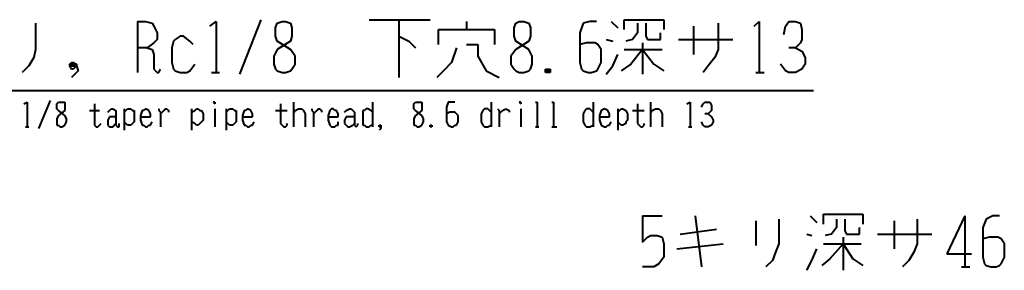
# Model space of a CAD drawing. Units: inches. Extents: x 1 to 7659, y -11 to 841.
# Drawn here: x 3153 to 3297, y 668 to 705 of the extents above; entities that cross this region are included whole.
import ezdxf

# ---------------------------------------------------------------- set-up
doc = ezdxf.new("R2010")
doc.units = ezdxf.units.IN
doc.header["$MEASUREMENT"] = 0
doc.layers.add('at_Entity', color=7, linetype='Continuous')

msp = doc.modelspace()

# ---------------------------------------------------------------- linework, layer by layer
at = {"layer": 'at_Entity', "color": 211, "lineweight": 40, "true_color": 0xff48f5}
for p, q in [((3155.4, 704.44), (3155.4, 700.6)), ((3170.28, 704.68), (3170.28, 697.24)), ((3170.28, 704.68), (3171.48, 704.68)), ((3171.48, 704.68), (3172.44, 704.44)), ((3172.44, 704.44), (3172.68, 703.96)), ((3172.68, 703.96), (3173.16, 703)), ((3180.84, 703.96), (3181.8, 704.68)), ((3181.8, 704.68), (3181.8, 697.24)), ((3188.28, 704.92), (3185.16, 697)), ((3190.44, 703.72), (3190.68, 704.44)), ((3190.68, 704.44), (3191.4, 704.68)), ((3191.4, 704.68), (3191.88, 704.68)), ((3191.88, 704.68), (3192.6, 704.44)), ((3192.6, 704.44), (3192.84, 703.72)), ((3204.12, 704.92), (3213, 704.92)), ((3208.44, 704.92), (3208.44, 696.52)), ((3218.28, 704.68), (3218.28, 703.48)), ((3225.24, 703.72), (3225.48, 704.44)), ((3225.48, 704.44), (3225.96, 704.68)), ((3225.96, 704.68), (3226.68, 704.68)), ((3226.68, 704.68), (3227.4, 704.44)), ((3227.4, 704.44), (3227.64, 703.72)), ((3235.32, 704.44), (3234.84, 703)), ((3236.28, 704.68), (3235.32, 704.44)), ((3237.24, 704.68), (3236.28, 704.68)), ((3239.4, 704.68), (3240.36, 703.72)), ((3241.32, 703.48), (3241.32, 704.92)), ((3241.32, 704.92), (3247.08, 704.92)), ((3243.24, 704.44), (3243.24, 703)), ((3244.44, 704.44), (3244.44, 702.52)), ((3247.08, 704.92), (3247.08, 703.48)), ((3251.4, 703.96), (3251.4, 699.88)), ((3255, 704.44), (3255, 700.6)), ((3260.28, 703.96), (3261, 704.68)), ((3261, 704.68), (3261, 697.24)), ((3264.6, 702.76), (3264.84, 703.96)), ((3264.84, 703.96), (3265.32, 704.68)), ((3265.32, 704.68), (3266.28, 704.68)), ((3266.28, 704.68), (3267, 704.44)), ((3267, 704.44), (3267.24, 703.48)), ((3173.16, 703), (3173.16, 702.04)), ((3176.52, 702.52), (3175.8, 702.04)), ((3177, 702.52), (3176.52, 702.52)), ((3177.96, 701.8), (3177, 702.52)), ((3190.44, 702.52), (3190.44, 703.72)), ((3190.68, 701.8), (3190.44, 702.52)), ((3192.84, 702.52), (3192.6, 701.8)), ((3192.84, 703.72), (3192.84, 702.52)), ((3208.44, 702.52), (3209.88, 701.8)), ((3214.2, 701.32), (3214.2, 703.48)), ((3214.2, 703.48), (3222.36, 703.48)), ((3222.36, 703.48), (3222.36, 701.32)), ((3225.24, 702.52), (3225.24, 703.72)), ((3225.48, 701.8), (3225.24, 702.52)), ((3227.64, 702.52), (3227.4, 701.8)), ((3227.64, 703.72), (3227.64, 702.52)), ((3234.84, 703), (3234.84, 698.68)), ((3243.24, 703), (3242.52, 702.04)), ((3244.44, 702.52), (3244.68, 702.04)), ((3246.6, 702.04), (3246.6, 703)), ((3267.24, 703.48), (3267.24, 702.04)), ((3172.68, 701.56), (3171.72, 700.84)), ((3173.16, 702.04), (3172.68, 701.56)), ((3175.56, 701.8), (3175.32, 700.84)), ((3175.8, 702.04), (3175.56, 701.8)), ((3178.44, 701.32), (3177.96, 701.8)), ((3192.6, 701.8), (3190.68, 700.6)), ((3192.6, 700.6), (3190.68, 701.8)), ((3209.88, 701.8), (3210.84, 700.84)), ((3218.28, 701.32), (3219.96, 701.32)), ((3219.96, 701.32), (3219.96, 699.64)), ((3227.4, 701.8), (3225.48, 700.6)), ((3227.4, 700.6), (3225.48, 701.8)), ((3235.8, 701.56), (3234.84, 701.32)), ((3237, 701.56), (3235.8, 701.56)), ((3237.48, 701.32), (3237, 701.56)), ((3237.96, 700.6), (3237.48, 701.32)), ((3238.68, 702.04), (3239.64, 701.8)), ((3242.52, 702.04), (3241.56, 701.8)), ((3243.96, 701.56), (3243.96, 697)), ((3244.68, 702.04), (3246.6, 702.04)), ((3249.24, 702.04), (3257.16, 702.04)), ((3267, 701.56), (3266.28, 700.84)), ((3267.24, 702.04), (3267, 701.56)), ((3155.4, 700.6), (3155.16, 699.4)), ((3171.72, 700.84), (3170.28, 700.84)), ((3171.72, 700.84), (3172.44, 700.6)), ((3172.44, 700.6), (3172.68, 699.88)), ((3172.68, 699.88), (3172.68, 697.72)), ((3175.32, 700.84), (3175.32, 698.68)), ((3190.68, 700.6), (3190.2, 699.64)), ((3190.2, 699.64), (3190.2, 698.44)), ((3193.32, 699.64), (3192.6, 700.6)), ((3193.32, 698.44), (3193.32, 699.64)), ((3216.84, 700.84), (3216.12, 698.68)), ((3219.96, 699.64), (3221.16, 697.48)), ((3225.48, 700.6), (3224.76, 699.64)), ((3224.76, 699.64), (3224.76, 698.44)), ((3227.88, 699.64), (3227.4, 700.6)), ((3227.88, 698.44), (3227.88, 699.64)), ((3237.96, 698.68), (3237.96, 700.6)), ((3239.64, 698.2), (3240.36, 699.88)), ((3241.32, 700.6), (3246.84, 700.6)), ((3243.96, 700.6), (3242.28, 698.44)), ((3243.96, 700.6), (3245.64, 698.44)), ((3255, 700.6), (3254.52, 699.4)), ((3266.28, 700.84), (3265.32, 700.84)), ((3266.28, 700.84), (3267.24, 700.36)), ((3267.24, 700.36), (3267.72, 699.4)), ((3154.44, 698.2), (3153.48, 697.24)), ((3155.16, 699.4), (3154.44, 698.2)), ((3160.44, 698.44), (3160.68, 698.68)), ((3160.44, 698.2), (3160.44, 698.44)), ((3160.44, 698.44), (3161.4, 698.44)), ((3160.44, 698.2), (3161.4, 698.2)), ((3160.68, 697.72), (3160.44, 698.2)), ((3160.68, 698.68), (3160.92, 698.68)), ((3160.92, 698.68), (3161.4, 698.44)), ((3161.4, 698.2), (3160.92, 697.72)), ((3161.4, 698.44), (3161.4, 698.2)), ((3161.4, 698.2), (3161.64, 697.48)), ((3175.32, 698.68), (3175.56, 697.72)), ((3177.96, 697.48), (3178.68, 698.44)), ((3190.2, 698.44), (3190.44, 697.72)), ((3192.84, 697.72), (3193.32, 698.44)), ((3216.12, 698.68), (3214.92, 697.48)), ((3224.76, 698.44), (3225.24, 697.72)), ((3227.64, 697.72), (3227.88, 698.44)), ((3234.84, 698.68), (3235.08, 697.72)), ((3237.48, 697.72), (3237.96, 698.68)), ((3238.68, 697), (3239.64, 698.2)), ((3242.28, 698.44), (3240.84, 697.48)), ((3245.64, 698.44), (3247.08, 697.48)), ((3253.56, 698.2), (3252.84, 697.24)), ((3254.52, 699.4), (3253.56, 698.2)), ((3264.84, 697.48), (3264.12, 698.44)), ((3267.72, 698.44), (3267.24, 697.72)), ((3267.72, 699.4), (3267.72, 698.44)), ((3160.92, 697.72), (3160.68, 697.72)), ((3161.64, 697.48), (3160.68, 696.52)), ((3172.68, 697.72), (3173.16, 697.24)), ((3173.16, 697.24), (3173.4, 697.24)), ((3173.4, 697.24), (3173.64, 697.72)), ((3175.56, 697.72), (3175.8, 697.48)), ((3175.8, 697.48), (3176.52, 697.24)), ((3176.52, 697.24), (3177.48, 697.24)), ((3177.48, 697.24), (3177.96, 697.48)), ((3181.08, 697.24), (3182.28, 697.24)), ((3190.44, 697.72), (3190.68, 697.48)), ((3190.68, 697.48), (3191.4, 697.24)), ((3191.4, 697.24), (3191.88, 697.24)), ((3191.88, 697.24), (3192.6, 697.48)), ((3192.6, 697.48), (3192.84, 697.72)), ((3214.92, 697.48), (3213.96, 696.52)), ((3221.16, 697.48), (3223.08, 696.52)), ((3225.24, 697.72), (3225.48, 697.48)), ((3225.48, 697.48), (3225.96, 697.24)), ((3225.96, 697.24), (3226.68, 697.24)), ((3226.68, 697.24), (3227.4, 697.48)), ((3227.4, 697.48), (3227.64, 697.72)), ((3230.52, 697.72), (3229.8, 697.24)), ((3229.8, 697.72), (3230.52, 697.24)), ((3229.8, 697.24), (3229.8, 697.72)), ((3229.8, 697.72), (3230.52, 697.72)), ((3230.52, 697.24), (3229.8, 697.24)), ((3230.52, 697.72), (3230.52, 697.24)), ((3235.08, 697.72), (3235.32, 697.48)), ((3235.32, 697.48), (3236.04, 697.24)), ((3236.04, 697.24), (3236.52, 697.24)), ((3236.52, 697.24), (3237.24, 697.48)), ((3237.24, 697.48), (3237.48, 697.72)), ((3260.52, 697.24), (3261.72, 697.24)), ((3265.32, 697.24), (3264.84, 697.48)), ((3266.28, 697.24), (3265.32, 697.24)), ((3267.24, 697.72), (3266.28, 697.24)), ((3153.72, 692.68), (3154.2, 692.92)), ((3154.2, 692.92), (3154.2, 689.32)), ((3157.56, 693.16), (3155.88, 689.08)), ((3158.52, 692.68), (3158.76, 692.92)), ((3158.52, 691.96), (3158.52, 692.68)), ((3158.76, 692.92), (3159, 692.92)), ((3159, 692.92), (3159.24, 692.92)), ((3159.24, 692.92), (3159.72, 692.92)), ((3159.72, 692.92), (3159.72, 692.68)), ((3159.72, 692.68), (3159.72, 691.96)), ((3164.04, 692.68), (3164.04, 689.8)), ((3181.32, 692.92), (3181.56, 692.92)), ((3181.56, 692.92), (3181.32, 692.92)), ((3181.32, 692.92), (3181.56, 692.68)), ((3181.56, 692.92), (3181.56, 692.68)), ((3181.56, 692.68), (3181.56, 692.92)), ((3191.16, 692.68), (3191.16, 689.8)), ((3193.08, 692.92), (3193.08, 689.32)), ((3204.6, 692.92), (3204.6, 689.32)), ((3210.6, 692.68), (3210.84, 692.92)), ((3210.6, 691.96), (3210.6, 692.68)), ((3210.84, 692.92), (3211.08, 692.92)), ((3211.08, 692.92), (3211.32, 692.92)), ((3211.32, 692.92), (3211.8, 692.92)), ((3211.8, 692.92), (3211.8, 692.68)), ((3211.8, 692.68), (3211.8, 691.96)), ((3215.64, 692.92), (3215.4, 692.2)), ((3216.12, 692.92), (3215.64, 692.92)), ((3216.6, 692.92), (3216.12, 692.92)), ((3221.88, 692.92), (3221.88, 689.32)), ((3225.96, 692.92), (3226.2, 692.92)), ((3226.2, 692.92), (3225.96, 692.92)), ((3225.96, 692.92), (3226.2, 692.68)), ((3226.2, 692.92), (3226.2, 692.68)), ((3226.2, 692.68), (3226.2, 692.92)), ((3228.36, 692.92), (3228.6, 692.92)), ((3228.6, 692.92), (3228.6, 689.32)), ((3230.76, 692.92), (3231, 692.92)), ((3231, 692.92), (3231, 689.32)), ((3236.76, 692.92), (3236.76, 689.32)), ((3243.24, 692.68), (3243.24, 689.8)), ((3245.16, 692.92), (3245.16, 689.32)), ((3250.44, 692.68), (3250.92, 692.92)), ((3250.92, 692.92), (3250.92, 689.32)), ((3252.6, 692.2), (3252.84, 692.68)), ((3252.84, 692.68), (3253.08, 692.92)), ((3253.08, 692.92), (3253.56, 692.92)), ((3253.56, 692.92), (3253.8, 692.92)), ((3253.8, 692.92), (3254.04, 692.44)), ((3254.04, 692.44), (3254.04, 691.72)), ((3158.76, 691.72), (3158.52, 691.96)), ((3158.76, 691), (3158.52, 690.52)), ((3159.72, 691.72), (3158.76, 691)), ((3159.72, 691), (3158.76, 691.72)), ((3159.72, 691.96), (3159.72, 691.72)), ((3159.96, 690.52), (3159.72, 691)), ((3163.32, 691.72), (3164.76, 691.72)), ((3165.96, 691.48), (3166.2, 691.72)), ((3166.2, 691.72), (3166.44, 691.96)), ((3166.44, 691.96), (3166.68, 691.96)), ((3166.68, 691.96), (3167.16, 691.72)), ((3167.16, 691.72), (3167.16, 691.48)), ((3167.16, 691.48), (3167.16, 689.56)), ((3168.36, 691.96), (3168.36, 688.84)), ((3168.36, 691.48), (3168.6, 691.72)), ((3168.6, 691.72), (3168.84, 691.96)), ((3168.84, 691.96), (3169.32, 691.96)), ((3169.32, 691.96), (3169.56, 691.72)), ((3169.56, 691.72), (3169.8, 691.72)), ((3169.8, 691.72), (3169.8, 691.24)), ((3169.8, 691.24), (3169.8, 690.28)), ((3171, 691.72), (3170.76, 691)), ((3170.76, 691), (3170.76, 690.28)), ((3171.24, 691.72), (3171, 691.72)), ((3171.48, 691.96), (3171.24, 691.72)), ((3171.96, 691.72), (3171.48, 691.96)), ((3172.2, 691.24), (3171.96, 691.72)), ((3172.2, 690.76), (3172.2, 691.24)), ((3173.4, 691.96), (3173.4, 691.72)), ((3173.4, 691.72), (3173.64, 691.48)), ((3173.64, 691.24), (3174.12, 691.72)), ((3173.64, 691.48), (3173.64, 689.32)), ((3174.12, 691.72), (3174.36, 691.96)), ((3174.36, 691.96), (3174.6, 691.96)), ((3174.6, 691.96), (3174.84, 691.72)), ((3174.84, 691.72), (3174.84, 691.48)), ((3178.2, 691.96), (3178.2, 688.84)), ((3178.2, 691.48), (3178.68, 691.72)), ((3178.68, 691.72), (3178.92, 691.96)), ((3178.92, 691.96), (3179.16, 691.96)), ((3179.16, 691.96), (3179.4, 691.72)), ((3179.4, 691.72), (3179.64, 691.72)), ((3179.64, 691.72), (3179.88, 691.24)), ((3179.88, 691.24), (3179.88, 690.28)), ((3181.56, 691.96), (3181.56, 689.32)), ((3183.24, 691.96), (3183.24, 688.84)), ((3183.24, 691.48), (3183.48, 691.72)), ((3183.48, 691.72), (3183.72, 691.96)), ((3183.72, 691.96), (3184.2, 691.96)), ((3184.2, 691.96), (3184.44, 691.72)), ((3184.44, 691.72), (3184.68, 691.72)), ((3184.68, 691.72), (3184.68, 691.24)), ((3184.68, 691.24), (3184.68, 690.28)), ((3185.88, 691.72), (3185.64, 691)), ((3185.64, 691), (3185.64, 690.28)), ((3186.12, 691.72), (3185.88, 691.72)), ((3186.36, 691.96), (3186.12, 691.72)), ((3186.84, 691.72), (3186.36, 691.96)), ((3187.08, 691.24), (3186.84, 691.72)), ((3187.08, 690.76), (3187.08, 691.24)), ((3190.44, 691.72), (3192.12, 691.72)), ((3193.08, 691.24), (3193.32, 691.72)), ((3193.32, 691.72), (3193.8, 691.96)), ((3193.8, 691.96), (3194.28, 691.96)), ((3194.28, 691.96), (3194.52, 691.72)), ((3194.52, 691.72), (3194.76, 691.24)), ((3194.76, 691.24), (3194.76, 689.32)), ((3195.72, 691.96), (3195.72, 691.72)), ((3195.72, 691.72), (3195.96, 691.48)), ((3195.96, 691.24), (3196.44, 691.72)), ((3195.96, 691.48), (3195.96, 689.32)), ((3196.44, 691.72), (3196.68, 691.96)), ((3196.68, 691.96), (3196.92, 691.96)), ((3196.92, 691.96), (3197.16, 691.72)), ((3197.16, 691.72), (3197.16, 691.48)), ((3198.36, 691.72), (3198.12, 691)), ((3198.12, 691), (3198.12, 690.28)), ((3198.6, 691.96), (3198.36, 691.72)), ((3198.84, 691.96), (3198.6, 691.96)), ((3199.08, 691.72), (3198.84, 691.96)), ((3199.32, 691.72), (3199.08, 691.72)), ((3199.56, 691.24), (3199.32, 691.72)), ((3199.56, 690.76), (3199.56, 691.24)), ((3200.52, 691.48), (3200.76, 691.72)), ((3200.76, 691.72), (3201.24, 691.96)), ((3201.24, 691.96), (3201.48, 691.96)), ((3201.48, 691.96), (3201.72, 691.72)), ((3201.72, 691.72), (3201.96, 691.48)), ((3201.96, 691.48), (3201.96, 689.56)), ((3203.4, 691.72), (3203.16, 691.72)), ((3203.16, 691.72), (3203.16, 691.24)), ((3203.16, 691.24), (3203.16, 690.04)), ((3203.64, 691.96), (3203.4, 691.72)), ((3203.88, 691.96), (3203.64, 691.96)), ((3204.36, 691.72), (3203.88, 691.96)), ((3204.6, 691.48), (3204.36, 691.72)), ((3210.84, 691.72), (3210.6, 691.96)), ((3210.84, 691), (3210.6, 690.52)), ((3211.8, 691.72), (3210.84, 691)), ((3211.8, 691), (3210.84, 691.72)), ((3211.8, 691.96), (3211.8, 691.72)), ((3212.04, 690.52), (3211.8, 691)), ((3215.4, 692.2), (3215.4, 690.04)), ((3215.88, 691.48), (3215.4, 691.24)), ((3216.6, 691.48), (3215.88, 691.48)), ((3216.84, 691.24), (3216.6, 691.48)), ((3217.08, 691), (3216.84, 691.24)), ((3217.08, 690.04), (3217.08, 691)), ((3220.68, 691.72), (3220.44, 691.24)), ((3220.44, 691.24), (3220.44, 690.04)), ((3220.92, 691.96), (3220.68, 691.72)), ((3221.4, 691.96), (3220.92, 691.96)), ((3221.64, 691.72), (3221.4, 691.96)), ((3221.88, 691.48), (3221.64, 691.72)), ((3222.84, 691.96), (3223.08, 691.72)), ((3223.08, 691.72), (3223.08, 691.48)), ((3223.08, 691.24), (3223.56, 691.72)), ((3223.08, 691.48), (3223.08, 689.32)), ((3223.56, 691.72), (3224.04, 691.96)), ((3224.04, 691.96), (3224.52, 691.72)), ((3224.52, 691.72), (3224.52, 691.48)), ((3226.2, 691.96), (3226.2, 689.32)), ((3235.56, 691.72), (3235.32, 691.24)), ((3235.32, 691.24), (3235.32, 690.04)), ((3235.8, 691.96), (3235.56, 691.72)), ((3236.28, 691.96), (3235.8, 691.96)), ((3236.52, 691.72), (3236.28, 691.96)), ((3236.76, 691.48), (3236.52, 691.72)), ((3237.96, 691.72), (3237.72, 691)), ((3237.72, 691), (3237.72, 690.28)), ((3238.44, 691.96), (3237.96, 691.72)), ((3238.92, 691.72), (3238.44, 691.96)), ((3239.16, 691.24), (3238.92, 691.72)), ((3239.16, 690.76), (3239.16, 691.24)), ((3240.36, 691.96), (3240.36, 688.84)), ((3240.36, 691.48), (3240.6, 691.72)), ((3240.6, 691.72), (3240.84, 691.96)), ((3240.84, 691.96), (3241.08, 691.96)), ((3241.08, 691.96), (3241.56, 691.72)), ((3241.56, 691.72), (3241.8, 691.24)), ((3241.8, 691.24), (3241.8, 690.28)), ((3242.52, 691.72), (3244.2, 691.72)), ((3245.16, 691.24), (3245.4, 691.72)), ((3245.4, 691.72), (3245.88, 691.96)), ((3245.88, 691.96), (3246.36, 691.96)), ((3246.36, 691.96), (3246.6, 691.72)), ((3246.6, 691.72), (3246.84, 691.24)), ((3246.84, 691.24), (3246.84, 689.32)), ((3253.56, 691.24), (3253.08, 691.24)), ((3253.8, 691.48), (3253.56, 691.24)), ((3253.56, 691.24), (3254.04, 690.76)), ((3254.04, 691.72), (3253.8, 691.48)), ((3158.52, 690.52), (3158.52, 690.04)), ((3158.52, 690.04), (3158.52, 689.56)), ((3158.52, 689.56), (3158.76, 689.56)), ((3158.76, 689.56), (3159, 689.32)), ((3159.24, 689.32), (3159.72, 689.56)), ((3159.72, 689.56), (3159.96, 690.04)), ((3159.96, 690.04), (3159.96, 690.52)), ((3164.04, 689.8), (3164.04, 689.56)), ((3164.04, 689.56), (3164.28, 689.32)), ((3164.52, 689.32), (3164.76, 689.56)), ((3164.76, 689.56), (3165, 689.8)), ((3166.2, 690.76), (3165.96, 690.28)), ((3165.96, 690.28), (3165.96, 689.8)), ((3165.96, 689.8), (3165.96, 689.56)), ((3165.96, 689.56), (3166.2, 689.32)), ((3166.68, 690.76), (3166.2, 690.76)), ((3167.16, 690.76), (3166.68, 690.76)), ((3166.68, 689.32), (3166.92, 689.56)), ((3166.92, 689.56), (3167.16, 689.8)), ((3167.16, 689.56), (3167.4, 689.32)), ((3167.64, 689.56), (3167.64, 689.8)), ((3167.64, 689.32), (3167.64, 689.56)), ((3168.6, 689.8), (3168.36, 690.04)), ((3168.84, 689.56), (3168.6, 689.8)), ((3169.32, 689.56), (3168.84, 689.56)), ((3169.56, 689.8), (3169.32, 689.56)), ((3169.8, 690.04), (3169.56, 689.8)), ((3169.8, 690.28), (3169.8, 690.04)), ((3170.76, 690.76), (3172.2, 690.76)), ((3170.76, 690.28), (3171, 689.56)), ((3171, 689.56), (3171.24, 689.56)), ((3171.24, 689.56), (3171.48, 689.32)), ((3171.72, 689.32), (3171.96, 689.56)), ((3171.96, 689.56), (3172.2, 689.56)), ((3172.2, 689.56), (3172.44, 690.04)), ((3178.68, 689.8), (3178.2, 690.04)), ((3178.92, 689.56), (3178.68, 689.8)), ((3179.16, 689.56), (3178.92, 689.56)), ((3179.4, 689.8), (3179.16, 689.56)), ((3179.64, 690.04), (3179.4, 689.8)), ((3179.88, 690.28), (3179.64, 690.04)), ((3183.48, 689.8), (3183.24, 690.04)), ((3183.72, 689.56), (3183.48, 689.8)), ((3184.2, 689.56), (3183.72, 689.56)), ((3184.44, 689.8), (3184.2, 689.56)), ((3184.68, 690.04), (3184.44, 689.8)), ((3184.68, 690.28), (3184.68, 690.04)), ((3185.64, 690.76), (3187.08, 690.76)), ((3185.64, 690.28), (3185.88, 689.56)), ((3185.88, 689.56), (3186.12, 689.56)), ((3186.12, 689.56), (3186.36, 689.32)), ((3186.6, 689.32), (3186.84, 689.56)), ((3186.84, 689.56), (3187.08, 689.56)), ((3187.08, 689.56), (3187.32, 690.04)), ((3191.16, 689.8), (3191.4, 689.56)), ((3191.4, 689.56), (3191.64, 689.32)), ((3191.88, 689.32), (3192.12, 689.56)), ((3192.12, 689.56), (3192.12, 689.8)), ((3198.12, 690.76), (3199.56, 690.76)), ((3198.12, 690.28), (3198.36, 689.56)), ((3198.36, 689.56), (3198.6, 689.32)), ((3199.08, 689.32), (3199.32, 689.56)), ((3199.32, 689.56), (3199.56, 689.56)), ((3199.56, 689.56), (3199.56, 690.04)), ((3200.76, 690.76), (3200.52, 690.28)), ((3200.52, 690.28), (3200.52, 689.8)), ((3200.52, 689.8), (3200.76, 689.56)), ((3201.24, 690.76), (3200.76, 690.76)), ((3200.76, 689.56), (3201, 689.32)), ((3201.96, 690.76), (3201.24, 690.76)), ((3201.24, 689.32), (3201.72, 689.56)), ((3201.72, 689.56), (3201.96, 689.8)), ((3201.96, 689.56), (3202.2, 689.32)), ((3202.2, 689.32), (3202.44, 689.56)), ((3202.44, 689.56), (3202.44, 689.8)), ((3203.16, 690.04), (3203.16, 689.56)), ((3203.16, 689.56), (3203.4, 689.56)), ((3203.4, 689.56), (3203.64, 689.32)), ((3204.12, 689.32), (3204.36, 689.56)), ((3204.36, 689.56), (3204.6, 689.56)), ((3205.8, 689.56), (3205.56, 689.32)), ((3205.56, 689.56), (3205.8, 689.32)), ((3205.56, 689.32), (3205.56, 689.56)), ((3205.56, 689.56), (3205.8, 689.56)), ((3205.8, 689.56), (3205.8, 689.08)), ((3210.6, 690.52), (3210.6, 690.04)), ((3210.6, 690.04), (3210.6, 689.56)), ((3210.6, 689.56), (3210.84, 689.56)), ((3210.84, 689.56), (3211.08, 689.32)), ((3211.32, 689.32), (3211.8, 689.56)), ((3211.8, 689.56), (3212.04, 690.04)), ((3212.04, 690.04), (3212.04, 690.52)), ((3213.24, 689.56), (3213, 689.32)), ((3213, 689.56), (3213.24, 689.32)), ((3213, 689.32), (3213, 689.56)), ((3213, 689.56), (3213.24, 689.56)), ((3213.24, 689.56), (3213.24, 689.32)), ((3215.4, 690.04), (3215.64, 689.56)), ((3215.64, 689.56), (3216.12, 689.32)), ((3216.36, 689.32), (3216.6, 689.56)), ((3216.6, 689.56), (3216.84, 689.56)), ((3216.84, 689.56), (3217.08, 690.04)), ((3220.44, 690.04), (3220.68, 689.56)), ((3220.68, 689.56), (3220.92, 689.32)), ((3221.4, 689.32), (3221.88, 689.56)), ((3235.32, 690.04), (3235.56, 689.56)), ((3235.56, 689.56), (3235.8, 689.32)), ((3236.28, 689.32), (3236.76, 689.56)), ((3237.72, 690.76), (3239.16, 690.76)), ((3237.72, 690.28), (3237.96, 689.56)), ((3237.96, 689.56), (3238.44, 689.32)), ((3238.68, 689.32), (3238.92, 689.56)), ((3238.92, 689.56), (3239.16, 689.56)), ((3239.16, 689.56), (3239.4, 690.04)), ((3240.6, 689.8), (3240.36, 690.04)), ((3240.84, 689.56), (3240.6, 689.8)), ((3241.08, 689.56), (3240.84, 689.56)), ((3241.56, 689.8), (3241.08, 689.56)), ((3241.8, 690.28), (3241.56, 690.04)), ((3241.56, 690.04), (3241.56, 689.8)), ((3243.24, 689.8), (3243.48, 689.56)), ((3243.48, 689.56), (3243.72, 689.32)), ((3243.96, 689.32), (3244.2, 689.56)), ((3244.2, 689.56), (3244.2, 689.8)), ((3252.84, 689.56), (3252.6, 690.04)), ((3253.08, 689.32), (3252.84, 689.56)), ((3254.04, 689.56), (3253.56, 689.32)), ((3254.04, 690.76), (3254.28, 690.28)), ((3254.28, 690.04), (3254.04, 689.56)), ((3254.28, 690.28), (3254.28, 690.04)), ((3153.96, 689.32), (3154.44, 689.32)), ((3159, 689.32), (3159.24, 689.32)), ((3164.28, 689.32), (3164.52, 689.32)), ((3166.2, 689.32), (3166.68, 689.32)), ((3167.4, 689.32), (3167.64, 689.32)), ((3171.48, 689.32), (3171.72, 689.32)), ((3186.36, 689.32), (3186.6, 689.32)), ((3191.64, 689.32), (3191.88, 689.32)), ((3198.6, 689.32), (3199.08, 689.32)), ((3201, 689.32), (3201.24, 689.32)), ((3203.64, 689.32), (3204.12, 689.32)), ((3205.8, 689.32), (3205.56, 689.32)), ((3205.8, 689.08), (3205.56, 688.84)), ((3211.08, 689.32), (3211.32, 689.32)), ((3213.24, 689.32), (3213, 689.32)), ((3216.12, 689.32), (3216.36, 689.32)), ((3220.92, 689.32), (3221.4, 689.32)), ((3228.36, 689.32), (3228.84, 689.32)), ((3230.76, 689.32), (3231.48, 689.32)), ((3235.8, 689.32), (3236.28, 689.32)), ((3238.44, 689.32), (3238.68, 689.32)), ((3243.72, 689.32), (3243.96, 689.32)), ((3250.68, 689.32), (3251.16, 689.32)), ((3253.56, 689.32), (3253.08, 689.32)), ((3270.36, 675.16), (3270.36, 676.6)), ((3270.36, 676.6), (3276.12, 676.6)), ((3276.12, 676.6), (3276.12, 675.16)), ((3243.96, 676.36), (3246.84, 676.36)), ((3243.96, 676.36), (3243.96, 672.52)), ((3251.64, 676.36), (3252.6, 668.92)), ((3260.52, 675.64), (3260.52, 672.04)), ((3263.88, 675.88), (3263.88, 672.28)), ((3268.44, 676.36), (3269.4, 675.4)), ((3272.28, 675.88), (3272.28, 674.68)), ((3273.48, 675.88), (3273.48, 674.2)), ((3280.68, 675.64), (3280.68, 671.56)), ((3284.04, 675.88), (3284.04, 672.28)), ((3291, 676.36), (3288.36, 670.84)), ((3291, 676.36), (3291, 668.92)), ((3294.12, 675.88), (3293.64, 674.68)), ((3295.08, 676.36), (3294.12, 675.88)), ((3296.04, 676.36), (3295.08, 676.36)), ((3249.48, 673.72), (3254.76, 674.44)), ((3267.96, 673.72), (3268.68, 673.48)), ((3271.56, 673.72), (3270.6, 673.48)), ((3272.28, 674.68), (3271.56, 673.72)), ((3273.48, 674.2), (3273.72, 673.72)), ((3273.72, 673.72), (3275.64, 673.72)), ((3275.64, 673.72), (3275.64, 674.68)), ((3278.28, 673.72), (3286.2, 673.72)), ((3293.64, 674.68), (3293.64, 670.36)), ((3243.96, 672.52), (3244.68, 673.24)), ((3244.68, 673.24), (3245.16, 673.48)), ((3245.16, 673.48), (3246.12, 673.48)), ((3246.12, 673.48), (3246.84, 673.24)), ((3246.84, 673.24), (3247.08, 672.28)), ((3247.08, 672.28), (3247.08, 670.36)), ((3249, 671.56), (3255.72, 672.28)), ((3263.88, 672.28), (3263.4, 671.08)), ((3270.36, 672.28), (3275.88, 672.28)), ((3273.24, 672.28), (3271.32, 670.12)), ((3273.24, 673.24), (3273.24, 668.44)), ((3273.24, 672.28), (3274.68, 670.12)), ((3284.04, 672.28), (3283.56, 671.08)), ((3294.6, 673.24), (3293.64, 673)), ((3295.8, 673.24), (3294.6, 673.24)), ((3296.28, 673), (3295.8, 673.24)), ((3296.76, 672.28), (3296.28, 673)), ((3296.76, 670.36), (3296.76, 672.28)), ((3263.4, 671.08), (3262.92, 669.88)), ((3268.68, 669.88), (3269.4, 671.56)), ((3283.56, 671.08), (3282.84, 669.88)), ((3288.36, 670.84), (3291.96, 670.84)), ((3246.36, 669.4), (3245.64, 668.92)), ((3247.08, 670.36), (3246.36, 669.4)), ((3262.92, 669.88), (3261.96, 668.92)), ((3267.96, 668.44), (3268.68, 669.88)), ((3271.32, 670.12), (3270.12, 669.16)), ((3274.68, 670.12), (3276.12, 669.16)), ((3282.84, 669.88), (3281.88, 668.92)), ((3293.64, 670.36), (3293.88, 669.4)), ((3293.88, 669.4), (3294.12, 669.16)), ((3296.04, 669.16), (3296.28, 669.4)), ((3296.28, 669.4), (3296.76, 670.36)), ((3245.64, 668.92), (3243.96, 668.92)), ((3290.52, 668.92), (3291.72, 668.92)), ((3294.12, 669.16), (3294.84, 668.92)), ((3294.84, 668.92), (3295.56, 668.92)), ((3295.56, 668.92), (3296.04, 669.16))]:
    msp.add_line(p, q, dxfattribs=at)
at = {"layer": 'at_Entity', "color": 7, "lineweight": 40}
msp.add_line((3112.44, 694.6), (3268.92, 694.6), dxfattribs=at)

doc.saveas('drawing.dxf')
